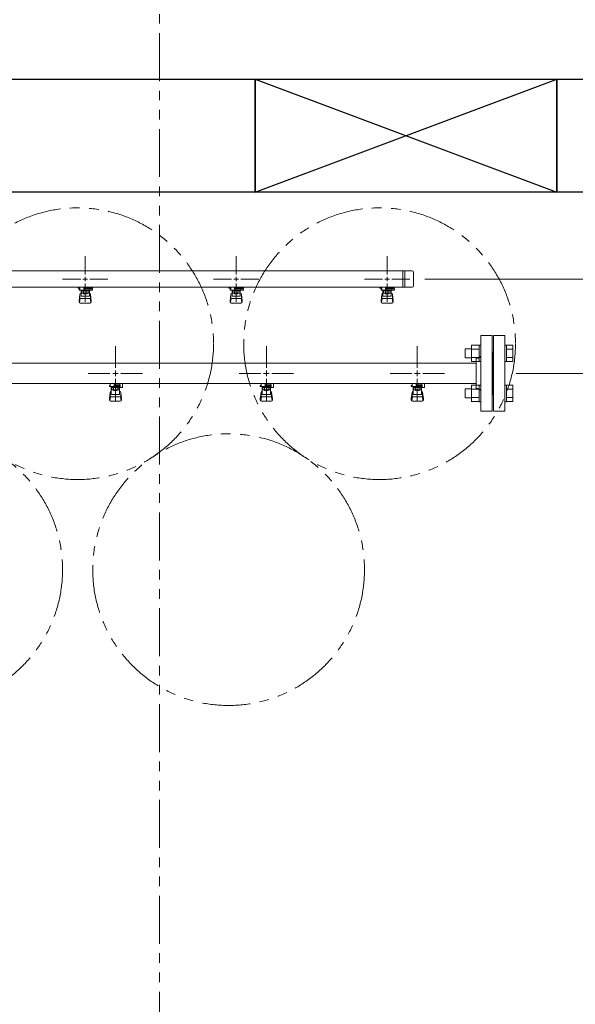
# Model space of a CAD drawing. Units: millimetres. Extents: x 4176 to 15454, y 2950 to 10075.
# Drawn here: x 7447 to 8183, y 7121 to 8426 of the extents above; entities that cross this region are included whole.
import ezdxf

# ---------------------------------------------------------------- set-up
doc = ezdxf.new("R2010")
doc.units = ezdxf.units.MM
for name, pattern in [('CENTER2', [1.125, 0.75, -0.125, 0.125, -0.125]), ('PHANTOM', [63.5, 31.75, -6.35, 6.35, -6.35, 6.35, -6.35]), ('実線', [0])]:
    doc.linetypes.add(name, pattern=pattern)
doc.layers.add('0-2', color=7, linetype='Continuous')
doc.layers.add('ガス管', color=7, linetype='Continuous')
doc.layers.add('図面枠', color=7, linetype='Continuous', lineweight=50)

msp = doc.modelspace()

# ---------------------------------------------------------------- linework, layer by layer
at = {"color": 1, "linetype": 'PHANTOM', "lineweight": 13, "ltscale": 2}
msp.add_line((7632, 5423.3), (7632, 8546.2), dxfattribs=at)
at = {"color": 3, "lineweight": 9}
for p, q in [((7533.5, 8088.1), (7533.5, 8112.2)), ((7733.5, 8088.1), (7733.5, 8112.2)), ((7933.5, 8088.1), (7933.5, 8112.2)), ((7168.5, 8092.9), (7966.5, 8092.9)), ((7954.5, 8092.9), (7954.5, 8071.2)), ((7956.9, 8092.9), (7956.9, 8071.2)), ((7968.5, 8090.9), (7968.5, 8073.2)), ((7503.4, 8082.1), (7527.5, 8082.1)), ((7533.5, 8051.9), (7533.5, 8076.1)), ((7539.5, 8082.1), (7563.7, 8082.1)), ((7703.4, 8082.1), (7727.5, 8082.1)), ((7733.5, 8051.9), (7733.5, 8076.1)), ((7739.5, 8082.1), (7763.7, 8082.1)), ((7903.4, 8082.1), (7927.5, 8082.1)), ((7933.5, 8051.9), (7933.5, 8076.1)), ((7939.5, 8082.1), (7963.7, 8082.1)), ((7168.5, 8071.2), (7966.5, 8071.2)), ((7524, 8070.1), (7524, 8071.2)), ((7526.5, 8070.1), (7524, 8070.1)), ((7526.5, 8069.1), (7525.5, 8069.1)), ((7525.5, 8067.5), (7525.5, 8069.1)), ((7543.1, 8067.5), (7525.5, 8067.5)), ((7526.5, 8067.5), (7526.5, 8071.2)), ((7526.6, 8071.2), (7540.4, 8071.2)), ((7528, 8059.2), (7528, 8067.5)), ((7528, 8063.5), (7528, 8063.5)), ((7528.9, 8063.3), (7528.9, 8067.5)), ((7538.2, 8066.5), (7528.9, 8066.5)), ((7538.2, 8063.3), (7528.9, 8063.3)), ((7531.1, 8062.3), (7531.1, 8063.3)), ((7531.2, 8063.3), (7531.2, 8066.5)), ((7531.5, 8071.2), (7531.5, 8067.5)), ((7531.5, 8071.1), (7532.3, 8070.6)), ((7543, 8070.1), (7531.5, 8070.1)), ((7543.1, 8069.1), (7531.5, 8069.1)), ((7534.7, 8070.6), (7535.7, 8071.2)), ((7535.8, 8063.3), (7535.8, 8066.5)), ((7535.9, 8062.3), (7535.9, 8063.3)), ((7538.2, 8063.3), (7538.2, 8067.5)), ((7539, 8059.2), (7539, 8067.5)), ((7539, 8063.5), (7539, 8063.5)), ((7539.3, 8069.1), (7539.3, 8070.1)), ((7539.5, 8070.1), (7539.5, 8071.2)), ((7539.5, 8069.1), (7539.5, 8067.5)), ((7543, 8070.1), (7543, 8071.2)), ((7543.1, 8069.1), (7543.1, 8067.5)), ((7724, 8070.1), (7724, 8071.2)), ((7726.5, 8070.1), (7724, 8070.1)), ((7726.5, 8069.1), (7725.5, 8069.1)), ((7725.5, 8067.5), (7725.5, 8069.1)), ((7743.1, 8067.5), (7725.5, 8067.5)), ((7726.5, 8067.5), (7726.5, 8071.2)), ((7726.6, 8071.2), (7740.4, 8071.2)), ((7728, 8059.2), (7728, 8067.5)), ((7728, 8063.5), (7728, 8063.5)), ((7728.9, 8063.3), (7728.9, 8067.5)), ((7738.2, 8066.5), (7728.9, 8066.5)), ((7738.2, 8063.3), (7728.9, 8063.3)), ((7731.1, 8062.3), (7731.1, 8063.3)), ((7731.2, 8063.3), (7731.2, 8066.5)), ((7731.5, 8071.2), (7731.5, 8067.5)), ((7731.5, 8071.1), (7732.3, 8070.6)), ((7743, 8070.1), (7731.5, 8070.1)), ((7743.1, 8069.1), (7731.5, 8069.1)), ((7734.7, 8070.6), (7735.7, 8071.2)), ((7735.8, 8063.3), (7735.8, 8066.5)), ((7735.9, 8062.3), (7735.9, 8063.3)), ((7738.2, 8063.3), (7738.2, 8067.5)), ((7739, 8059.2), (7739, 8067.5)), ((7739, 8063.5), (7739, 8063.5)), ((7739.3, 8069.1), (7739.3, 8070.1)), ((7739.5, 8070.1), (7739.5, 8071.2)), ((7739.5, 8069.1), (7739.5, 8067.5)), ((7743, 8070.1), (7743, 8071.2)), ((7743.1, 8069.1), (7743.1, 8067.5)), ((7924, 8070.1), (7924, 8071.2)), ((7926.5, 8070.1), (7924, 8070.1)), ((7926.5, 8069.1), (7925.5, 8069.1)), ((7925.5, 8067.5), (7925.5, 8069.1)), ((7943.1, 8067.5), (7925.5, 8067.5)), ((7926.5, 8067.5), (7926.5, 8071.2)), ((7926.6, 8071.2), (7940.4, 8071.2)), ((7928, 8059.2), (7928, 8067.5)), ((7928, 8063.5), (7928, 8063.5)), ((7928.9, 8063.3), (7928.9, 8067.5)), ((7938.2, 8066.5), (7928.9, 8066.5)), ((7938.2, 8063.3), (7928.9, 8063.3)), ((7931.1, 8062.3), (7931.1, 8063.3)), ((7931.2, 8063.3), (7931.2, 8066.5)), ((7931.5, 8071.2), (7931.5, 8067.5)), ((7931.5, 8071.1), (7932.3, 8070.6)), ((7943, 8070.1), (7931.5, 8070.1)), ((7943.1, 8069.1), (7931.5, 8069.1)), ((7934.7, 8070.6), (7935.7, 8071.2)), ((7935.8, 8063.3), (7935.8, 8066.5)), ((7935.9, 8062.3), (7935.9, 8063.3)), ((7938.2, 8063.3), (7938.2, 8067.5)), ((7939, 8059.2), (7939, 8067.5)), ((7939, 8063.5), (7939, 8063.5)), ((7939.3, 8069.1), (7939.3, 8070.1)), ((7939.5, 8070.1), (7939.5, 8071.2)), ((7939.5, 8069.1), (7939.5, 8067.5)), ((7943, 8070.1), (7943, 8071.2)), ((7943.1, 8069.1), (7943.1, 8067.5)), ((7525.5, 8053.2), (7526.5, 8062.1)), ((7525.5, 8051.6), (7525.5, 8053.2)), ((7526.1, 8051), (7526.9, 8056.1)), ((7526.5, 8057.7), (7526.5, 8062)), ((7527, 8050.1), (7540, 8050.1)), ((7528, 8059.2), (7539, 8059.2)), ((7528, 8056.2), (7539, 8056.2)), ((7535.9, 8062.3), (7531.1, 8062.3)), ((7541, 8051), (7540.2, 8056.1)), ((7541.5, 8053.2), (7540.5, 8062.1)), ((7540.5, 8057.7), (7540.5, 8062)), ((7541.5, 8051.6), (7541.5, 8053.2)), ((7725.5, 8053.2), (7726.5, 8062.1)), ((7725.5, 8051.6), (7725.5, 8053.2)), ((7726.1, 8051), (7726.9, 8056.1)), ((7726.5, 8057.7), (7726.5, 8062)), ((7727, 8050.1), (7740, 8050.1)), ((7728, 8059.2), (7739, 8059.2)), ((7728, 8056.2), (7739, 8056.2)), ((7735.9, 8062.3), (7731.1, 8062.3)), ((7741, 8051), (7740.2, 8056.1)), ((7741.5, 8053.2), (7740.5, 8062.1)), ((7740.5, 8057.7), (7740.5, 8062)), ((7741.5, 8051.6), (7741.5, 8053.2)), ((7925.5, 8053.2), (7926.5, 8062.1)), ((7925.5, 8051.6), (7925.5, 8053.2)), ((7926.1, 8051), (7926.9, 8056.1)), ((7926.5, 8057.7), (7926.5, 8062)), ((7927, 8050.1), (7940, 8050.1)), ((7928, 8059.2), (7939, 8059.2)), ((7928, 8056.2), (7939, 8056.2)), ((7935.9, 8062.3), (7931.1, 8062.3)), ((7941, 8051), (7940.2, 8056.1)), ((7941.5, 8053.2), (7940.5, 8062.1)), ((7940.5, 8057.7), (7940.5, 8062)), ((7941.5, 8051.6), (7941.5, 8053.2))]:
    msp.add_line(p, q, dxfattribs=at)
at = {"color": 3, "linetype": 'Continuous', "lineweight": 9}
for p, q in [((7530.5, 8082.1), (7536.5, 8082.1)), ((7533.5, 8079.1), (7533.5, 8085.1)), ((7730.5, 8082.1), (7736.5, 8082.1)), ((7733.5, 8079.1), (7733.5, 8085.1)), ((7930.5, 8082.1), (7936.5, 8082.1)), ((7933.5, 8079.1), (7933.5, 8085.1))]:
    msp.add_line(p, q, dxfattribs=at)
at = {"linetype": '実線', "lineweight": 9, "ltscale": 0.001}
for p, q in [((7983.5, 8082.1), (9134.3, 8082.1)), ((8104.5, 7957.1), (8951.6, 7957.1))]:
    msp.add_line(p, q, dxfattribs=at)
at = {"color": 6, "linetype": 'Continuous', "lineweight": 9}
for p, q in [((8036.8, 7977.6), (8036.8, 7989.6)), ((8036.8, 7989.6), (8045.2, 7989.6)), ((8045.2, 7972.6), (8045.2, 7994.6)), ((8045.2, 7994.5), (8055.2, 7994.5)), ((8045.2, 7989.1), (8055.2, 7989.1)), ((8055.2, 7972.6), (8055.2, 7994.6)), ((8055.2, 7994.6), (8057.5, 7994.6)), ((8057.5, 7994.6), (8057.5, 7972.6)), ((8091.8, 7994.6), (8089.5, 7994.6)), ((8089.5, 7994.6), (8089.5, 7972.6)), ((8091.8, 7972.6), (8091.8, 7994.6)), ((8099.8, 7994.5), (8091.8, 7994.5)), ((8099.8, 7989.1), (8091.8, 7989.1)), ((8099.8, 7972.6), (8099.8, 7994.5)), ((8036.8, 7977.6), (8045.2, 7977.6)), ((8045.2, 7978.1), (8055.2, 7978.1)), ((8045.2, 7972.6), (8055.2, 7972.6)), ((8055.2, 7972.6), (8057.5, 7972.6)), ((8091.8, 7972.6), (8089.5, 7972.6)), ((8099.8, 7978.1), (8091.8, 7978.1)), ((8099.8, 7972.6), (8091.8, 7972.6)), ((8036.8, 7924.5), (8036.8, 7936.5)), ((8036.8, 7936.5), (8045.2, 7936.5)), ((8045.2, 7919.5), (8045.2, 7941.5)), ((8045.2, 7941.5), (8055.2, 7941.5)), ((8045.2, 7936), (8055.2, 7936)), ((8055.2, 7919.5), (8055.2, 7941.5)), ((8055.2, 7941.5), (8057.5, 7941.5)), ((8057.5, 7941.5), (8057.5, 7919.5)), ((8091.8, 7941.5), (8089.5, 7941.5)), ((8089.5, 7941.5), (8089.5, 7919.5)), ((8091.8, 7919.5), (8091.8, 7941.5)), ((8099.8, 7941.5), (8091.8, 7941.5)), ((8099.8, 7936), (8091.8, 7936)), ((8099.8, 7919.6), (8099.8, 7941.5)), ((8036.8, 7924.5), (8045.2, 7924.5)), ((8045.2, 7925.1), (8055.2, 7925.1)), ((8045.2, 7919.6), (8055.2, 7919.6)), ((8055.2, 7919.5), (8057.5, 7919.5)), ((8091.8, 7919.5), (8089.5, 7919.5)), ((8099.8, 7925.1), (8091.8, 7925.1)), ((8099.8, 7919.6), (8091.8, 7919.6))]:
    msp.add_line(p, q, dxfattribs=at)
at = {"color": 4, "linetype": 'PHANTOM', "lineweight": 9, "ltscale": 2}
for centre in [(7523.5, 7996.4), (7923.5, 7996.4), (7323.5, 7697), (7723.5, 7697)]:
    msp.add_circle(centre, 180, dxfattribs=at)
at = {"color": 3, "lineweight": 9}
for centre, radius, start, end in [((7966.5, 8090.9), 2, 0, 90), ((7528, 8062), 1.5, 90, 180), ((7533.5, 8082.1), 11.5, 264.0706, 275.9294), ((7539, 8062), 1.5, 0, 90), ((7728, 8062), 1.5, 90, 180), ((7733.5, 8082.1), 11.5, 264.0706, 275.9294), ((7739, 8062), 1.5, 0, 90), ((7928, 8062), 1.5, 90, 180), ((7933.5, 8082.1), 11.5, 264.0706, 275.9294), ((7939, 8062), 1.5, 0, 90), ((7966.5, 8073.2), 2, 270, 0), ((7527, 8051.6), 1.5, 180, 270), ((7528, 8057.7), 1.5, 180, 270), ((7539, 8057.7), 1.5, 270, 0), ((7540, 8051.6), 1.5, 270, 0), ((7727, 8051.6), 1.5, 180, 270), ((7728, 8057.7), 1.5, 180, 270), ((7739, 8057.7), 1.5, 270, 0), ((7740, 8051.6), 1.5, 270, 0), ((7927, 8051.6), 1.5, 180, 270), ((7928, 8057.7), 1.5, 180, 270), ((7939, 8057.7), 1.5, 270, 0), ((7940, 8051.6), 1.5, 270, 0)]:
    msp.add_arc(centre, radius, start, end, dxfattribs=at)
at = {"layer": '0-2', "color": 6, "linetype": 'Continuous', "lineweight": 9}
for p, q in [((7566.5, 7941.1), (7565.5, 7941.1)), ((7565.5, 7939.5), (7565.5, 7941.1)), ((7580, 7939.5), (7565.5, 7939.5)), ((7566.5, 7939.5), (7566.5, 7943.5)), ((7568, 7929.2), (7568, 7939.5)), ((7568, 7933.5), (7568, 7933.5)), ((7568.9, 7935.3), (7568.9, 7939.5)), ((7578.2, 7938.5), (7568.9, 7938.5)), ((7578.2, 7935.3), (7568.9, 7935.3)), ((7571.1, 7934.3), (7571.1, 7935.3)), ((7575.9, 7934.3), (7571.1, 7934.3)), ((7571.2, 7935.3), (7571.2, 7938.5)), ((7572, 7939.5), (7572, 7943.5)), ((7572, 7942.1), (7580, 7942.1)), ((7580, 7941.1), (7572, 7941.1)), ((7575.8, 7935.3), (7575.8, 7938.5)), ((7575.9, 7934.3), (7575.9, 7935.3)), ((7578.2, 7935.3), (7578.2, 7939.5)), ((7579, 7929.2), (7579, 7939.5)), ((7579, 7933.5), (7579, 7933.5)), ((7579.3, 7941.1), (7579.3, 7942.1)), ((7579.5, 7942.1), (7579.5, 7943.5)), ((7580, 7938.5), (7580, 7942.1)), ((7580, 7938.5), (7583, 7938.5)), ((7582.6, 7943.5), (7583, 7943.1)), ((7583, 7938.5), (7583, 7943.1)), ((7766.5, 7941.1), (7765.5, 7941.1)), ((7765.5, 7939.5), (7765.5, 7941.1)), ((7780, 7939.5), (7765.5, 7939.5)), ((7766.5, 7939.5), (7766.5, 7943.5)), ((7768, 7929.2), (7768, 7939.5)), ((7768, 7933.5), (7768, 7933.5)), ((7768.9, 7935.3), (7768.9, 7939.5)), ((7778.2, 7938.5), (7768.9, 7938.5)), ((7778.2, 7935.3), (7768.9, 7935.3)), ((7771.1, 7934.3), (7771.1, 7935.3)), ((7775.9, 7934.3), (7771.1, 7934.3)), ((7771.2, 7935.3), (7771.2, 7938.5)), ((7772, 7939.5), (7772, 7943.5)), ((7772, 7942.1), (7780, 7942.1)), ((7780, 7941.1), (7772, 7941.1)), ((7775.8, 7935.3), (7775.8, 7938.5)), ((7775.9, 7934.3), (7775.9, 7935.3)), ((7778.2, 7935.3), (7778.2, 7939.5)), ((7779, 7929.2), (7779, 7939.5)), ((7779, 7933.5), (7779, 7933.5)), ((7779.3, 7941.1), (7779.3, 7942.1)), ((7779.5, 7942.1), (7779.5, 7943.5)), ((7780, 7938.5), (7780, 7942.1)), ((7780, 7938.5), (7783, 7938.5)), ((7782.6, 7943.5), (7783, 7943.1)), ((7783, 7938.5), (7783, 7943.1)), ((7966.5, 7941.1), (7965.5, 7941.1)), ((7965.5, 7939.5), (7965.5, 7941.1)), ((7980, 7939.5), (7965.5, 7939.5)), ((7966.5, 7939.5), (7966.5, 7943.5)), ((7968, 7929.2), (7968, 7939.5)), ((7968, 7933.5), (7968, 7933.5)), ((7968.9, 7935.3), (7968.9, 7939.5)), ((7978.2, 7938.5), (7968.9, 7938.5)), ((7978.2, 7935.3), (7968.9, 7935.3)), ((7971.1, 7934.3), (7971.1, 7935.3)), ((7975.9, 7934.3), (7971.1, 7934.3)), ((7971.2, 7935.3), (7971.2, 7938.5)), ((7972, 7939.5), (7972, 7943.5)), ((7972, 7942.1), (7980, 7942.1)), ((7980, 7941.1), (7972, 7941.1)), ((7975.8, 7935.3), (7975.8, 7938.5)), ((7975.9, 7934.3), (7975.9, 7935.3)), ((7978.2, 7935.3), (7978.2, 7939.5)), ((7979, 7929.2), (7979, 7939.5)), ((7979, 7933.5), (7979, 7933.5)), ((7979.3, 7941.1), (7979.3, 7942.1)), ((7979.5, 7942.1), (7979.5, 7943.5)), ((7980, 7938.5), (7980, 7942.1)), ((7980, 7938.5), (7983, 7938.5)), ((7982.6, 7943.5), (7983, 7943.1)), ((7983, 7938.5), (7983, 7943.1)), ((7565.5, 7923.2), (7566.5, 7932.1)), ((7565.5, 7921.6), (7565.5, 7923.2)), ((7566.1, 7921), (7566.9, 7926.1)), ((7566.5, 7927.7), (7566.5, 7932)), ((7567, 7920.1), (7580, 7920.1)), ((7568, 7929.2), (7579, 7929.2)), ((7568, 7926.2), (7579, 7926.2)), ((7581, 7921), (7580.2, 7926.1)), ((7581.5, 7923.2), (7580.5, 7932.1)), ((7580.5, 7927.7), (7580.5, 7932)), ((7581.5, 7921.6), (7581.5, 7923.2)), ((7765.5, 7923.2), (7766.5, 7932.1)), ((7765.5, 7921.6), (7765.5, 7923.2)), ((7766.1, 7921), (7766.9, 7926.1)), ((7766.5, 7927.7), (7766.5, 7932)), ((7767, 7920.1), (7780, 7920.1)), ((7768, 7929.2), (7779, 7929.2)), ((7768, 7926.2), (7779, 7926.2)), ((7781, 7921), (7780.2, 7926.1)), ((7781.5, 7923.2), (7780.5, 7932.1)), ((7780.5, 7927.7), (7780.5, 7932)), ((7781.5, 7921.6), (7781.5, 7923.2)), ((7965.5, 7923.2), (7966.5, 7932.1)), ((7965.5, 7921.6), (7965.5, 7923.2)), ((7966.1, 7921), (7966.9, 7926.1)), ((7966.5, 7927.7), (7966.5, 7932)), ((7967, 7920.1), (7980, 7920.1)), ((7968, 7929.2), (7979, 7929.2)), ((7968, 7926.2), (7979, 7926.2)), ((7981, 7921), (7980.2, 7926.1)), ((7981.5, 7923.2), (7980.5, 7932.1)), ((7980.5, 7927.7), (7980.5, 7932)), ((7981.5, 7921.6), (7981.5, 7923.2))]:
    msp.add_line(p, q, dxfattribs=at)
for centre, start, end in [((7568, 7932), 90, 180), ((7579, 7932), 0, 90), ((7768, 7932), 90, 180), ((7779, 7932), 0, 90), ((7968, 7932), 90, 180), ((7979, 7932), 0, 90), ((7567, 7921.6), 180, 270), ((7568, 7927.7), 180, 270), ((7579, 7927.7), 270, 0), ((7580, 7921.6), 270, 0), ((7767, 7921.6), 180, 270), ((7768, 7927.7), 180, 270), ((7779, 7927.7), 270, 0), ((7780, 7921.6), 270, 0), ((7967, 7921.6), 180, 270), ((7968, 7927.7), 180, 270), ((7979, 7927.7), 270, 0), ((7980, 7921.6), 270, 0)]:
    msp.add_arc(centre, 1.5, start, end, dxfattribs=at)
at = {"layer": 'ガス管', "color": 6, "linetype": '実線', "lineweight": 9, "ltscale": 0.001}
for p, q in [((8057.5, 8007.1), (8057.5, 7907.1)), ((8057.5, 8007.1), (8072.5, 8007.1)), ((8072.5, 8007.1), (8072.5, 7907.1)), ((8074.5, 8007.1), (8074.5, 7907.1)), ((8089.5, 8007.1), (8074.5, 8007.1)), ((8089.5, 8007.1), (8089.5, 7907.1)), ((8073.5, 7985.1), (8072.5, 7985.1)), ((8073.5, 7985.1), (8073.5, 7929.1)), ((8073.5, 7985.1), (8074.5, 7985.1)), ((8073.5, 7985.1), (8073.5, 7929.1)), ((8051.5, 7977.1), (8051.5, 7937.1)), ((8053.5, 7977.1), (8051.5, 7977.1)), ((8051.5, 7970.7), (7095.5, 7970.7)), ((8051.5, 7943.5), (7095.5, 7943.5)), ((8053.5, 7937.1), (8051.5, 7937.1)), ((8073.5, 7929.1), (8072.5, 7929.1)), ((8073.5, 7929.1), (8074.5, 7929.1)), ((8072.5, 7907.1), (8057.5, 7907.1)), ((8074.5, 7907.1), (8089.5, 7907.1))]:
    msp.add_line(p, q, dxfattribs=at)
at = {"layer": 'ガス管', "color": 6, "linetype": 'CENTER2', "lineweight": 9}
for p, q in [((7573.5, 7964.3), (7573.5, 7993.2)), ((7773.5, 7964.3), (7773.5, 7993.2)), ((7973.5, 7964.3), (7973.5, 7993.2)), ((7537.4, 7957.1), (7566.3, 7957.1)), ((7573.5, 7920.9), (7573.5, 7949.8)), ((7580.7, 7957.1), (7609.7, 7957.1)), ((7737.4, 7957.1), (7766.3, 7957.1)), ((7773.5, 7920.9), (7773.5, 7949.8)), ((7780.7, 7957.1), (7809.7, 7957.1)), ((7937.4, 7957.1), (7966.3, 7957.1)), ((7973.5, 7920.9), (7973.5, 7949.8)), ((7980.7, 7957.1), (8009.7, 7957.1))]:
    msp.add_line(p, q, dxfattribs=at)
at = {"layer": 'ガス管', "color": 6, "linetype": 'Continuous', "lineweight": 9}
for p, q in [((7573.5, 7953.4), (7573.5, 7960.7)), ((7773.5, 7953.4), (7773.5, 7960.7)), ((7973.5, 7953.4), (7973.5, 7960.7)), ((7569.9, 7957.1), (7577.1, 7957.1)), ((7769.9, 7957.1), (7777.1, 7957.1)), ((7969.9, 7957.1), (7977.1, 7957.1))]:
    msp.add_line(p, q, dxfattribs=at)
at = {"layer": 'ガス管', "color": 6, "linetype": '実線', "lineweight": 9, "ltscale": 0.001}
for centre, start, end in [((8053.5, 7981.1), 270, 0), ((8053.5, 7933.1), 0, 90)]:
    msp.add_arc(centre, 4, start, end, dxfattribs=at)
at = {"layer": '図面枠', "lineweight": 25, "ltscale": 0.5}
for p, q in [((7358.5, 8347.1), (7758.5, 8347.1)), ((7758.5, 8347.1), (8158.5, 8197.1)), ((7758.5, 8197.1), (8158.5, 8347.1)), ((7758.5, 8347.1), (7758.5, 8197.1)), ((7758.5, 8347.1), (8158.5, 8347.1)), ((7758.5, 8197.1), (7758.5, 8347.1)), ((8158.5, 8347.1), (8558.5, 8347.1)), ((8158.5, 8197.1), (8158.5, 8347.1)), ((8158.5, 8347.1), (8158.5, 8197.1)), ((7758.5, 8197.1), (7358.5, 8197.1)), ((8158.5, 8197.1), (7758.5, 8197.1)), ((8558.5, 8197.1), (8158.5, 8197.1))]:
    msp.add_line(p, q, dxfattribs=at)

doc.saveas('drawing.dxf')
